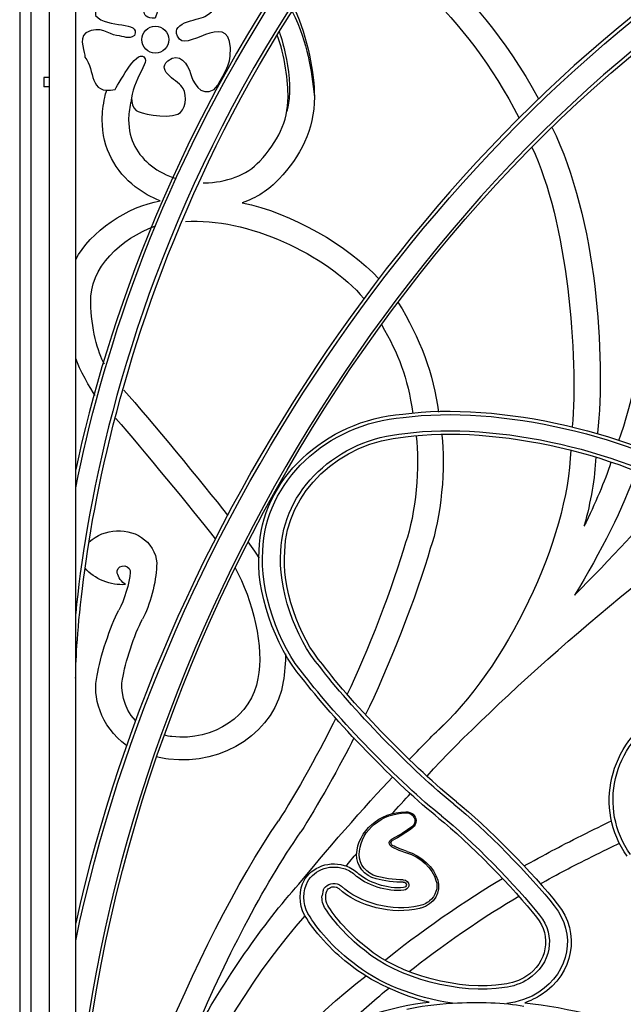
# Model space of a CAD drawing. Units: millimetres. Extents: x 0 to 8410, y 0 to 5940.
# Drawn here: x 5394 to 5717, y 4254 to 4781 of the extents above; entities that cross this region are included whole.
import ezdxf

# ---------------------------------------------------------------- set-up
doc = ezdxf.new("R2010")
doc.units = ezdxf.units.MM
doc.layers.add('YKK_A1', color=4, linetype='Continuous', lineweight=30)

msp = doc.modelspace()

# ---------------------------------------------------------------- linework, layer by layer
at = {"layer": 'YKK_A1'}
for p, q in [((5394.01, 4892.07), (5394.01, 3745)), ((5424.02, 3745), (5424.02, 4870.67)), ((5400.01, 4855), (5400.01, 3745)), ((5410.01, 3745), (5410.01, 4855)), ((5410.02, 4750), (5407.02, 4750)), ((5407.02, 4750), (5407.02, 4745)), ((5410.02, 4745), (5407.02, 4745)), ((5598.87, 4345.32), (5593.29, 4342.21)), ((5604.03, 4348.89), (5598.87, 4345.32)), ((5575.9, 4333.94), (5576.02, 4335.83)), ((5593.25, 4338.15), (5597.14, 4336.35)), ((5597.14, 4336.35), (5601.24, 4334.89)), ((5591.47, 4321.02), (5585.38, 4322.31)), ((5597.55, 4320.45), (5591.47, 4321.02)), ((5599.43, 4320.42), (5597.55, 4320.45)), ((5556.62, 4314.95), (5555.96, 4312.02))]:
    msp.add_line(p, q, dxfattribs=at)
for points, knots in [([(5424.01, 4530.35), (5450.91, 4664.28), (5537.5, 4899.27), (5815.17, 5059.46), (5841.42, 5074.56), (5908.53, 5106.6), (5967.61, 5114.27)], [0, 0, 0, 0, 1, 1, 1, 2, 2, 2, 2]), ([(5423.99, 4428.4), (5423.99, 4428.4), (5423.99, 4428.4), (5423.99, 4428.4), (5424.04, 4446.87), (5429.53, 4638.47), (5568.58, 4827.32)], [0, 0, 0, 0, 1, 1, 1, 2, 2, 2, 2]), ([(5424.02, 4134.61), (5424.02, 4134.61), (5424.02, 4134.61), (5424.02, 4134.61), (5423.98, 4408.03), (5584.59, 4684.65), (5797.04, 4816.21)], [0, 0, 0, 0, 1, 1, 1, 1.93063, 1.93063, 1.93063, 1.93063]), ([(5468.06, 4787.04), (5468.12, 4786.09), (5466.77, 4782.63), (5466.61, 4781.72), (5456.94, 4781.72), (5462.37, 4787.51), (5459.84, 4798.65), (5459, 4802.36), (5454.58, 4807.78), (5450.41, 4808.08), (5444.21, 4808.53), (5442.34, 4804.21), (5440.01, 4800.1), (5432.75, 4792.85), (5434.41, 4788.5), (5434.69, 4783.17), (5440.97, 4775.91), (5458.87, 4780.75), (5455.49, 4772.53), (5451.97, 4770.24), (5450.45, 4772.06), (5445.81, 4772.53), (5441.55, 4772.96), (5437.59, 4778.33), (5429.48, 4773.87), (5425.01, 4770.59), (5429.54, 4762.95), (5428.88, 4760.92), (5434.89, 4753.99), (5430.4, 4740.56), (5445.2, 4743.63), (5447.7, 4748.01), (5457.9, 4767.21), (5461.29, 4759.95), (5462.77, 4756.79), (5448.31, 4739.11), (5456.45, 4732.38), (5457.91, 4731.17), (5471.93, 4727.54), (5478.72, 4730.43), (5482.87, 4732.18), (5483.85, 4740.05), (5481.62, 4744.19), (5479.56, 4748.04), (5466.66, 4753.16), (5473.39, 4758.98), (5479.49, 4764.27), (5484.32, 4756.58), (5485.48, 4752.21), (5486.49, 4748.4), (5490.66, 4738.96), (5498.15, 4743.65), (5499.66, 4744.59), (5506.35, 4755.59), (5506.76, 4761.4), (5508.7, 4788.49), (5484.95, 4764.26), (5479.67, 4770.59), (5472.41, 4779.3), (5489.57, 4780.81), (5493.22, 4782.69), (5505.13, 4788.81), (5496.85, 4800.39), (5487.98, 4805.74), (5482.09, 4809.29), (5472.98, 4809.22), (5470.96, 4804.46), (5469.08, 4800.01), (5468.29, 4788.28), (5468.55, 4788.49)], [0, 0, 0, 0, 1, 1, 1, 2, 2, 2, 3, 3, 3, 4, 4, 4, 5, 5, 5, 6, 6, 6, 7, 7, 7, 8, 8, 8, 9, 9, 9, 10, 10, 10, 11, 11, 11, 12, 12, 12, 13, 13, 13, 14, 14, 14, 15, 15, 15, 16, 16, 16, 17, 17, 17, 18, 18, 18, 19, 19, 19, 20, 20, 20, 21, 21, 21, 22, 22, 22, 23, 23, 23, 23]), ([(5541.02, 4786.9), (5548.43, 4771.64), (5551.8, 4751.68), (5551.86, 4739.62), (5551.92, 4721.82), (5543.99, 4707.6), (5532.97, 4695.72), (5527.4, 4689.7), (5520.68, 4685.55), (5513.2, 4682.93)], [0, 0, 0, 0, 1, 1, 1, 2, 2, 2, 3, 3, 3, 3]), ([(5459.39, 4770.3), (5459.39, 4766.29), (5462.64, 4763.04), (5466.65, 4763.04), (5470.66, 4763.04), (5473.9, 4766.29), (5473.9, 4770.3), (5473.9, 4774.3), (5470.66, 4777.55), (5466.65, 4777.55), (5462.64, 4777.55), (5459.39, 4774.3), (5459.39, 4770.3)], [0, 0, 0, 0, 1, 1, 1, 2, 2, 2, 3, 3, 3, 4, 4, 4, 4]), ([(5492.27, 4693.66), (5492.48, 4693.66), (5492.69, 4693.66), (5492.9, 4693.66), (5504.54, 4693.65), (5515.64, 4697.67), (5522.59, 4705.27), (5532.24, 4715.87), (5537.69, 4726.07), (5537.75, 4739.62), (5537.8, 4746.97), (5536.05, 4762.39), (5531.9, 4772.66)], [0, 0, 0, 0, 1, 1, 1, 2, 2, 2, 3, 3, 3, 4, 4, 4, 4]), ([(5469.29, 4684), (5464.45, 4685.9), (5460.07, 4688.35), (5455.95, 4691.51), (5445.53, 4699.45), (5438.19, 4712), (5438.25, 4727.4), (5438.25, 4731.23), (5438.69, 4735.22), (5439.58, 4739.34), (5439.86, 4740.64), (5440.22, 4741.93), (5440.64, 4743.2)], [0, 0, 0, 0, 1, 1, 1, 2, 2, 2, 3, 3, 3, 3.096593, 3.096593, 3.096593, 3.096593]), ([(5453.96, 4738.67), (5453.72, 4737.85), (5453.52, 4737.07), (5453.37, 4736.35), (5452.67, 4733.15), (5452.36, 4730.17), (5452.36, 4727.4), (5452.44, 4716.41), (5457.1, 4708.55), (5464.57, 4702.69), (5468.36, 4699.75), (5472.92, 4697.47), (5477.86, 4695.93)], [6.904533, 6.904533, 6.904533, 6.904533, 7, 7, 7, 8, 8, 8, 9, 9, 9, 10, 10, 10, 10]), ([(5431.23, 4501.38), (5438.99, 4508.7), (5452.72, 4509.43), (5460.94, 4502.52), (5465.06, 4499.44), (5467.94, 4493), (5467.33, 4488.24)], [0, 0, 0, 0, 1, 1, 1, 2, 2, 2, 2]), ([(5446.28, 4484.68), (5445.85, 4486.38), (5447.04, 4488.07), (5448.95, 4488.45), (5450.85, 4488.83), (5452.75, 4487.77), (5453.18, 4486.08), (5453.27, 4485.81), (5453.3, 4485.3), (5453.25, 4485.03)], [0, 0, 0, 0, 1, 1, 1, 2, 2, 2, 3, 3, 3, 3]), ([(5535.21, 4426.69), (5531.16, 4400.08), (5503.63, 4381.44), (5473.73, 4385.03), (5472.25, 4385.19), (5468.78, 4385.89), (5467.34, 4386.23)], [0, 0, 0, 0, 1, 1, 1, 2, 2, 2, 2]), ([(5521.6, 4428.32), (5518.57, 4408.41), (5497.96, 4394.45), (5475.58, 4397.14), (5474.46, 4397.26), (5472.49, 4397.58), (5471.41, 4397.84)], [0, 0, 0, 0, 1, 1, 1, 2, 2, 2, 2]), ([(5600.8, 4356.88), (5603.8, 4356.94), (5606.27, 4354.83), (5606.34, 4352.17), (5606.46, 4350.9), (5605.62, 4349.21), (5604.49, 4348.43)], [0, 0, 0, 0, 1, 1, 1, 2, 2, 2, 2]), ([(5593.25, 4338.15), (5591.99, 4338.79), (5591.56, 4340.22), (5592.29, 4341.34), (5592.47, 4341.65), (5592.93, 4342.06), (5593.29, 4342.21)], [0, 0, 0, 0, 1, 1, 1, 2, 2, 2, 2]), ([(5593.72, 4338.86), (5592.88, 4339.3), (5592.6, 4340.25), (5593.08, 4341), (5593.2, 4341.19), (5593.49, 4341.45), (5593.72, 4341.56)], [0, 0, 0, 0, 1, 1, 1, 2, 2, 2, 2]), ([(5545.51, 4318.22), (5548.57, 4326.43), (5558.53, 4330.89), (5567.76, 4328.17), (5569.89, 4327.65), (5573.07, 4325.92), (5574.56, 4324.48)], [0, 0, 0, 0, 1, 1, 1, 2, 2, 2, 2]), ([(5547.58, 4317.99), (5550.47, 4325.27), (5559.44, 4329.07), (5567.61, 4326.5), (5569.38, 4326.04), (5572.06, 4324.56), (5573.31, 4323.36)], [0, 0, 0, 0, 1, 1, 1, 2, 2, 2, 2]), ([(5556.62, 4314.95), (5557.66, 4317.69), (5561, 4319.16), (5564.08, 4318.24), (5564.78, 4318.06), (5565.83, 4317.49), (5566.32, 4317.01)], [0, 0, 0, 0, 1, 1, 1, 2, 2, 2, 2]), ([(5599.43, 4320.42), (5601.12, 4320.41), (5602.49, 4319.18), (5602.48, 4317.68), (5602.49, 4317.5), (5602.44, 4317.18), (5602.38, 4317)], [0, 0, 0, 0, 1, 1, 1, 2, 2, 2, 2]), ([(5599.45, 4319.25), (5600.37, 4319.27), (5601.13, 4318.62), (5601.15, 4317.8), (5601.18, 4317.02), (5600.49, 4316.35), (5599.61, 4316.3)], [0, 0, 0, 0, 1, 1, 1, 2, 2, 2, 2]), ([(5617.88, 4320.32), (5620.03, 4313.95), (5615.97, 4307.23), (5608.81, 4305.31), (5608.62, 4305.26), (5608.25, 4305.17), (5608.06, 4305.13)], [0, 0, 0, 0, 1, 1, 1, 2, 2, 2, 2]), ([(5558.55, 4314.38), (5559.22, 4316.19), (5561.41, 4317.17), (5563.45, 4316.57), (5563.92, 4316.45), (5564.62, 4316.07), (5564.95, 4315.76)], [0, 0, 0, 0, 1, 1, 1, 2, 2, 2, 2]), ([(5681.92, 4307.56), (5694.64, 4291.96), (5690.74, 4270.15), (5673.21, 4258.84), (5671.15, 4257.41), (5666.96, 4255.37), (5664.49, 4254.6)], [0, 0, 0, 0, 1, 1, 1, 2, 2, 2, 2]), ([(5680.27, 4306.49), (5692.33, 4291.71), (5688.63, 4271.04), (5672.02, 4260.31), (5668.03, 4257.43), (5660.08, 4254.62), (5654.96, 4254.28)], [0, 0, 0, 0, 1, 1, 1, 2, 2, 2, 2]), ([(5670.8, 4300.38), (5679.07, 4290.25), (5676.54, 4276.08), (5665.15, 4268.73), (5662.42, 4266.76), (5656.97, 4264.83), (5653.46, 4264.59)], [0, 0, 0, 0, 1, 1, 1, 2, 2, 2, 2]), ([(5672.45, 4301.45), (5681.38, 4290.5), (5678.64, 4275.2), (5666.34, 4267.26), (5663.39, 4265.13), (5657.51, 4263.05), (5653.72, 4262.8)], [0, 0, 0, 0, 1, 1, 1, 2, 2, 2, 2]), ([(5601.38, 4251.18), (5607.97, 4252.8), (5616.69, 4253.89), (5625.85, 4254.41), (5639.46, 4255.19), (5654.02, 4254.71), (5663.96, 4252.83)], [0, 0, 0, 0, 1, 1, 1, 2, 2, 2, 2])]:
    msp.add_open_spline(points, degree=3, knots=knots, dxfattribs=at)
for points in [[(5820.09, 5050.59), (5491.2, 4860.95), (5433.88, 4565.21), (5424.02, 4463.05)], [(5805.46, 4840.55), (5622.65, 4734.19), (5473.48, 4520.45), (5424.01, 4297.27)], [(5424.01, 4287.79), (5471.37, 4514.48), (5622.16, 4732.06), (5807.31, 4839.32)], [(5576.32, 4837.16), (5591.09, 4829.26), (5635.43, 4804.97), (5671.95, 4738.59)], [(5555.64, 4833.08), (5477.75, 4726.18), (5440.57, 4617.35), (5424.02, 4540.2)], [(5568.58, 4827.32), (5589.63, 4818.71), (5632.68, 4784.69), (5661.48, 4728.31)], [(5796.59, 4818.24), (5597.05, 4694.7), (5443.12, 4442.21), (5424.02, 4187.73)], [(5540.02, 4785.39), (5548.67, 4767.32), (5550.16, 4754.63), (5551.86, 4739.62)], [(5533.03, 4774.47), (5533.03, 4774.47), (5541.94, 4749.41), (5537.06, 4731.8)], [(5714.83, 4555.68), (5729.14, 4590.93), (5745.82, 4716.04), (5733, 4773.35)], [(5679.05, 4723.38), (5703.4, 4674.21), (5707.65, 4600.34), (5703.54, 4559.61)], [(5668.25, 4712.68), (5687.38, 4673.65), (5693.33, 4599.67), (5689.96, 4562.96)], [(5424.01, 4652.55), (5431.5, 4667.24), (5452.19, 4681.26), (5469.29, 4684)], [(5513.2, 4682.93), (5539.47, 4677.66), (5570.02, 4659.96), (5586.31, 4642.22)], [(5482.74, 4672.89), (5515.8, 4675.18), (5558.05, 4655.45), (5578.39, 4631.68)], [(5432.16, 4629.41), (5431.23, 4648.25), (5448.63, 4663.91), (5466.43, 4670.48)], [(5439.39, 4596.56), (5435.92, 4602.63), (5432.16, 4616.23), (5432.16, 4629.41)], [(5596.61, 4629.7), (5608.47, 4610.6), (5615.68, 4590.99), (5618.32, 4570.77)], [(5587.8, 4617.81), (5597.05, 4601.49), (5601.67, 4589.86), (5604.52, 4570.16)], [(5434.44, 4579.78), (5431.98, 4583.32), (5425.94, 4593.82), (5424.06, 4599.58)], [(5449.83, 4582.61), (5463.62, 4566.94), (5492.06, 4532.61), (5505.33, 4515.69)], [(5599.21, 4569.75), (5649.83, 4576.91), (5726.3, 4559.33), (5766.69, 4531.24)], [(5599.41, 4567.94), (5649.62, 4575.05), (5725.48, 4557.61), (5765.53, 4529.75)], [(5445.58, 4567.44), (5459.64, 4551.18), (5486.17, 4519.05), (5498.67, 4503)], [(5522.26, 4496.72), (5523.02, 4534.13), (5557.29, 4566.66), (5599.21, 4569.75)], [(5524.29, 4496.66), (5525.04, 4533.18), (5558.49, 4564.93), (5599.41, 4567.94)], [(5600.36, 4559.39), (5648.62, 4566.22), (5721.54, 4549.46), (5760.05, 4522.68)], [(5600.56, 4557.59), (5648.41, 4564.36), (5720.71, 4547.74), (5758.89, 4521.19)], [(5533.95, 4496.37), (5534.6, 4528.66), (5564.18, 4556.73), (5600.36, 4559.39)], [(5535.98, 4496.3), (5536.62, 4527.7), (5565.38, 4555), (5600.56, 4557.59)], [(5606.29, 4558.03), (5608.64, 4542.75), (5605.98, 4515.72), (5600.68, 4501.03)], [(5620.02, 4558.58), (5622.46, 4542.29), (5619.57, 4513.47), (5613.93, 4497.82)], [(5703.54, 4559.61), (5703.54, 4559.53), (5703.53, 4559.38), (5703.53, 4559.31)], [(5689.12, 4550.49), (5687.78, 4502.59), (5654.42, 4433.05), (5616.48, 4399.05)], [(5702.52, 4546.7), (5702.08, 4535.44), (5699.91, 4522.99), (5696.36, 4510.09)], [(5710.63, 4544.03), (5707.33, 4533.69), (5702.34, 4521.98), (5696.17, 4509.71)], [(5723.91, 4538.97), (5717.75, 4520.36), (5705.17, 4495.71), (5691.14, 4472.81)], [(5744.1, 4530.12), (5728.29, 4511.43), (5710.63, 4492.35), (5691.14, 4472.8)], [(5612.2, 4376), (5648.18, 4415.74), (5725.11, 4482.71), (5770.53, 4513.87)], [(5516.29, 4501.36), (5518.63, 4498.08), (5521.21, 4494.34), (5522.19, 4492.6)], [(5600.68, 4501.03), (5594.66, 4479.74), (5579.37, 4439.98), (5569.45, 4419.87)], [(5613.93, 4497.82), (5607.35, 4474.41), (5590.35, 4430.93), (5579.17, 4408.94)], [(5545.12, 4428.68), (5530.6, 4444.87), (5520.11, 4476.09), (5522.26, 4496.72)], [(5546.78, 4429.72), (5532.5, 4445.65), (5522.18, 4476.36), (5524.29, 4496.66)], [(5554.68, 4434.67), (5541.51, 4449.36), (5532, 4477.67), (5533.95, 4496.37)], [(5556.34, 4435.72), (5543.4, 4450.14), (5534.07, 4477.94), (5535.98, 4496.3)], [(5450.66, 4478.55), (5443.01, 4477.82), (5433.72, 4481.64), (5429.04, 4487.24)], [(5467.33, 4488.24), (5467.22, 4480.42), (5463.63, 4467.01), (5459.77, 4459.99)], [(5509.35, 4487.52), (5518.88, 4470.46), (5525.18, 4444.55), (5521.6, 4428.32)], [(5450.66, 4478.55), (5448.68, 4479.76), (5446.67, 4482.57), (5446.28, 4484.68)], [(5453.25, 4485.03), (5452.79, 4479.5), (5449.9, 4469.87), (5447.18, 4464.88)], [(5435.54, 4429.76), (5436.92, 4439.3), (5442.52, 4456.19), (5447.18, 4464.88)], [(5449.09, 4427.79), (5450.36, 4436.53), (5455.5, 4452.03), (5459.77, 4459.99)], [(5536.33, 4441.52), (5536.42, 4437.71), (5535.87, 4430.45), (5535.21, 4426.69)], [(5626.58, 4360.88), (5605.3, 4377.77), (5570.45, 4413.54), (5554.68, 4434.67)], [(5627.97, 4362.2), (5606.77, 4379.02), (5572.05, 4414.65), (5556.34, 4435.72)], [(5451.24, 4392.39), (5436.99, 4402.66), (5432.88, 4419), (5435.54, 4429.76)], [(5618.55, 4353.31), (5596.81, 4370.57), (5561.23, 4407.09), (5545.12, 4428.68)], [(5619.94, 4354.63), (5598.29, 4371.82), (5562.83, 4408.21), (5546.78, 4429.72)], [(5456.06, 4405.76), (5449.4, 4412.42), (5447.88, 4423.02), (5449.09, 4427.79)], [(5719.36, 4333.03), (5701.33, 4358.76), (5709.42, 4393.39), (5737.48, 4410.6)], [(5721.1, 4333.98), (5703.63, 4358.91), (5711.47, 4392.45), (5738.65, 4409.11)], [(5563.28, 4407.04), (5556.44, 4392.65), (5541.31, 4365.52), (5532.57, 4351.97)], [(5602.68, 4384.9), (5607.98, 4390.49), (5614.18, 4396.77), (5621.03, 4403.49)], [(5572.99, 4396.41), (5566.57, 4383.31), (5552.56, 4358.45), (5544.58, 4346.05)], [(5543.6, 4318.18), (5555.56, 4333.16), (5580.37, 4361.5), (5593.76, 4375.49)], [(5593.33, 4355.77), (5595.8, 4358.51), (5600.79, 4363.92), (5603.32, 4366.61)], [(5626.58, 4360.88), (5642.28, 4348.37), (5668.36, 4321.96), (5680.27, 4306.49)], [(5627.97, 4362.2), (5643.76, 4349.64), (5669.95, 4323.1), (5681.92, 4307.56)], [(5574.48, 4334), (5575.01, 4346.49), (5586.76, 4356.7), (5600.8, 4356.88)], [(5576.02, 4335.83), (5577.05, 4347.08), (5588.09, 4356.19), (5600.78, 4356.27)], [(5600.78, 4356.27), (5600.79, 4356.27), (5600.81, 4356.27), (5600.82, 4356.27)], [(5600.82, 4356.27), (5603.09, 4356.36), (5605.21, 4354.83), (5605.59, 4352.85)], [(5619.94, 4354.63), (5635.3, 4342.4), (5660.8, 4316.58), (5672.45, 4301.45)], [(5424.02, 4085.43), (5438.24, 4163.86), (5488.39, 4287.68), (5532.57, 4351.97)], [(5605.59, 4352.85), (5605.95, 4351.51), (5605.26, 4349.74), (5604.03, 4348.89)], [(5618.55, 4353.31), (5633.83, 4341.14), (5659.21, 4315.44), (5670.8, 4300.38)], [(5679.27, 4336.08), (5687.14, 4340.27), (5702.92, 4348.22), (5711.01, 4352.07)], [(5486.13, 4235.17), (5504.03, 4277.72), (5524.3, 4316.89), (5544.58, 4346.05)], [(5604.49, 4348.43), (5601.96, 4346.35), (5596.73, 4343.02), (5593.72, 4341.56)], [(5601.54, 4335.62), (5599.41, 4336.24), (5595.61, 4337.82), (5593.72, 4338.86)], [(5686.25, 4325.56), (5693.43, 4329.39), (5707.82, 4336.6), (5715.23, 4340.09)], [(5568.75, 4327.85), (5570.18, 4329.54), (5573.06, 4332.9), (5574.51, 4334.57)], [(5584.94, 4320.96), (5578.65, 4322.44), (5574, 4328.23), (5574.48, 4334)], [(5585.38, 4322.31), (5579.83, 4323.66), (5575.62, 4328.83), (5575.9, 4333.94)], [(5601.24, 4334.89), (5608.28, 4333.08), (5615.34, 4326.43), (5616.97, 4320.07)], [(5601.54, 4335.62), (5608.77, 4333.72), (5616.11, 4326.85), (5617.88, 4320.32)], [(5664.18, 4327.87), (5667.92, 4330), (5675.42, 4334.08), (5679.27, 4336.08)], [(5599.71, 4314.97), (5591.07, 4313.8), (5579.17, 4317.58), (5573.31, 4323.36)], [(5599.61, 4316.3), (5591.42, 4315.35), (5580.11, 4319.05), (5574.56, 4324.48)], [(5672.85, 4318.29), (5676.17, 4320.17), (5682.84, 4323.79), (5686.25, 4325.56)], [(5486.29, 4235.56), (5504.38, 4267.66), (5524.33, 4296.91), (5543.6, 4318.18)], [(5547.74, 4299.65), (5544.12, 4304.46), (5543.12, 4312.83), (5545.51, 4318.22)], [(5549.5, 4300.56), (5546.17, 4304.99), (5545.24, 4312.7), (5547.45, 4317.65)], [(5547.45, 4317.65), (5547.48, 4317.73), (5547.55, 4317.91), (5547.58, 4317.99)], [(5599.45, 4319.25), (5595.56, 4319.03), (5588.63, 4319.85), (5584.94, 4320.96)], [(5589.85, 4277.55), (5604.71, 4290.05), (5635.37, 4311.35), (5652.6, 4321.14)], [(5616.97, 4320.07), (5618.34, 4316.44), (5616.77, 4311.55), (5613.44, 4309.11)], [(5559.57, 4305.84), (5557.91, 4308.06), (5557.45, 4311.9), (5558.55, 4314.38)], [(5608.06, 4305.13), (5594.09, 4301.47), (5574.81, 4306.23), (5564.95, 4315.76)], [(5607.7, 4306.5), (5594.3, 4303.24), (5575.77, 4307.94), (5566.32, 4317.01)], [(5602.38, 4317), (5602.12, 4315.94), (5600.94, 4315.03), (5599.71, 4314.97)], [(5557.82, 4304.93), (5556.5, 4306.67), (5555.65, 4309.94), (5555.96, 4312.02)], [(5602.61, 4271.33), (5616.56, 4282.82), (5645.25, 4302.53), (5661.28, 4311.62)], [(5613.44, 4309.11), (5612.16, 4307.96), (5609.49, 4306.75), (5607.7, 4306.5)], [(5578.71, 4282.73), (5571.86, 4287.53), (5561.92, 4298.09), (5557.82, 4304.93)], [(5580.03, 4284.11), (5573.33, 4288.8), (5563.59, 4299.15), (5559.57, 4305.84)], [(5433.32, 4060.8), (5452.94, 4148.9), (5495.93, 4243.61), (5546.83, 4301.16)], [(5571.09, 4274.84), (5563.44, 4280.2), (5552.33, 4292), (5547.74, 4299.65)], [(5572.42, 4276.21), (5564.91, 4281.47), (5554, 4293.06), (5549.5, 4300.56)], [(5653.72, 4262.8), (5629.98, 4258.81), (5596.09, 4267.81), (5578.71, 4282.73)], [(5653.46, 4264.59), (5630.22, 4260.69), (5597.05, 4269.5), (5580.03, 4284.11)], [(5625.84, 4254.41), (5605.75, 4257.31), (5585.1, 4265.33), (5572.42, 4276.21)], [(5613.28, 4254.99), (5600.41, 4257.46), (5580.63, 4266.77), (5571.09, 4274.84)], [(5434.15, 4064.47), (5461.08, 4138.42), (5521.37, 4225.13), (5579.52, 4269.02)], [(5571.06, 4244.25), (5576.08, 4249), (5586.31, 4258.03), (5591.7, 4262.46)], [(5550.11, 4234.48), (5565.24, 4243.74), (5595.01, 4253.41), (5613.28, 4254.99)], [(5664.49, 4254.6), (5710.37, 4249.95), (5774.65, 4226.26), (5821.25, 4199.8)]]:
    msp.add_open_spline(points, degree=3, dxfattribs=at)

doc.saveas('drawing.dxf')
